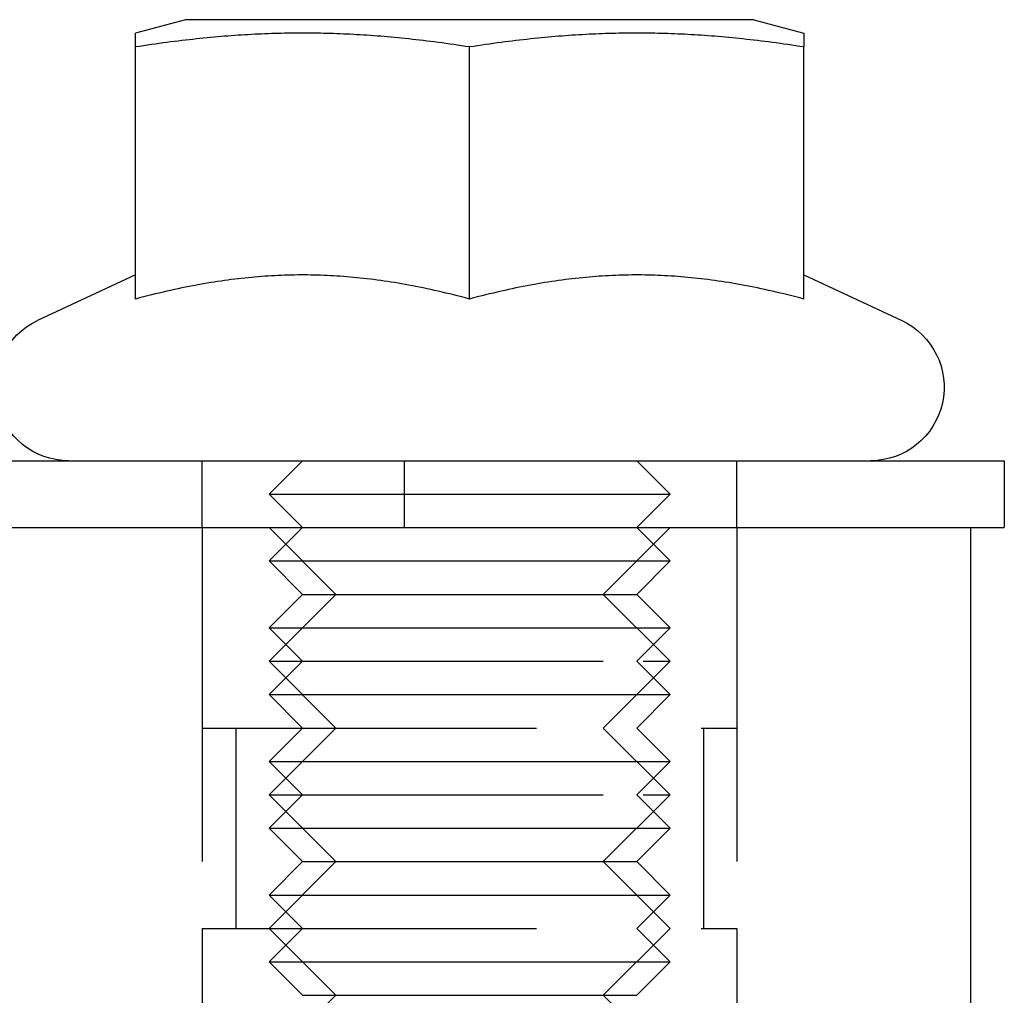
# Model space of a CAD drawing. Extents: x -68 to 685, y -435 to 76.
# Drawn here: x 250 to 265, y 22 to 37 of the extents above; entities that cross this region are included whole.
import ezdxf

# ---------------------------------------------------------------- set-up
doc = ezdxf.new("R2010")
doc.units = 0
doc.header["$LTSCALE"] = 20
doc.linetypes.add('VERDECKT', pattern=[0.375, 0.25, -0.125])
doc.layers.get('0').update_dxf_attribs({"linetype": 'CONTINUOUS'})
doc.layers.add('STEMPEL', color=3, linetype='CONTINUOUS')

# ---------------------------------------------------------------- blocks, each defined once
blk = doc.blocks.new('A$CC208484D')
at = {"color": 3, "linetype": 'CONTINUOUS', "extrusion": (0, 1, -2e-16)}
for p, q in [((252.75, 36.6), (252, 36.399)), ((261.25, 36.6), (252.75, 36.6)), ((261.25, 36.6), (262, 36.399)), ((252, 32.4193), (252, 36.1918)), ((257, 32.4193), (257, 36.1918)), ((262, 32.4193), (262, 36.1918)), ((252, 32.78), (250.5351, 32.0969)), ((262, 32.78), (263.4649, 32.0969)), ((5, 30), (265, 30)), ((265, 30), (265, 29)), ((5, 29), (265, 29)), ((264.5, 14.7839), (264.5, 29))]:
    blk.add_line(p, q, dxfattribs=at)
at = {"color": 1, "linetype": 'VERDECKT', "extrusion": (0, 1, -2e-16)}
for p, q in [((253, 29), (253, 30)), ((254.5, 30), (254, 29.5)), ((256.0204, 30), (256.0204, 29)), ((259.5, 30), (260, 29.5)), ((261, 29), (261, 30)), ((254, 29.5), (257, 29.5)), ((254.5, 29), (254, 29.5)), ((257, 29.5), (260, 29.5)), ((259.5, 29), (260, 29.5)), ((253, 29), (253, 9)), ((253, 29), (253, 26)), ((254.5, 29), (254, 28.5)), ((255, 28), (254, 29)), ((259, 28), (260, 29)), ((259.5, 29), (260, 28.5)), ((261, 29), (261, 9)), ((261, 29), (261, 26)), ((254, 28.5), (257, 28.5)), ((254.5, 28), (254, 28.5)), ((257, 28.5), (260, 28.5)), ((259.5, 28), (260, 28.5)), ((254.5, 28), (254, 27.5)), ((255, 28), (254, 27)), ((254.5, 28), (257, 28)), ((257, 28), (259.5, 28)), ((259, 28), (260, 27)), ((259.5, 28), (260, 27.5)), ((254, 27.5), (257, 27.5)), ((254.5, 27), (254, 27.5)), ((257, 27.5), (260, 27.5)), ((259.5, 27), (260, 27.5)), ((254.5, 27), (254, 26.5)), ((254, 27), (259.5981, 27)), ((255, 26), (254, 27)), ((259, 26), (260, 27)), ((259.5, 27), (260, 26.5)), ((259.5981, 27), (260, 27)), ((254, 26.5), (257, 26.5)), ((254.5, 26), (254, 26.5)), ((257, 26.5), (260, 26.5)), ((259.5, 26), (260, 26.5)), ((253, 26), (260.4641, 26)), ((253.5, 26), (253.5, 23)), ((254.5, 26), (254, 25.5)), ((255, 26), (254, 25)), ((259, 26), (260, 25)), ((259.5, 26), (260, 25.5)), ((260.4641, 26), (261, 26)), ((260.5, 26), (260.5, 23)), ((254, 25.5), (257, 25.5)), ((254.5, 25), (254, 25.5)), ((257, 25.5), (260, 25.5)), ((259.5, 25), (260, 25.5)), ((254.5, 25), (254, 24.5)), ((254, 25), (259.5981, 25)), ((255, 24), (254, 25)), ((259, 24), (260, 25)), ((259.5, 25), (260, 24.5)), ((259.5981, 25), (260, 25)), ((254, 24.5), (257, 24.5)), ((254.5, 24), (254, 24.5)), ((257, 24.5), (260, 24.5)), ((259.5, 24), (260, 24.5)), ((254.5, 24), (254, 23.5)), ((255, 24), (254, 23)), ((254.5, 24), (257, 24)), ((257, 24), (259.5, 24)), ((259, 24), (260, 23)), ((259.5, 24), (260, 23.5)), ((254, 23.5), (257, 23.5)), ((254.5, 23), (254, 23.5)), ((257, 23.5), (260, 23.5)), ((259.5, 23), (260, 23.5)), ((253, 23), (260.4641, 23)), ((253, 23), (253, 15)), ((254.5, 23), (254, 22.5)), ((255, 22), (254, 23)), ((259, 22), (260, 23)), ((259.5, 23), (260, 22.5)), ((260.4641, 23), (261, 23)), ((261, 23), (261, 15)), ((254, 22.5), (257, 22.5)), ((254.5, 22), (254, 22.5)), ((257, 22.5), (260, 22.5)), ((259.5, 22), (260, 22.5)), ((255, 22), (254, 21)), ((254.5, 22), (257, 22)), ((257, 22), (259.5, 22)), ((259, 22), (260, 21))]:
    blk.add_line(p, q, dxfattribs=at)
at = {"color": 3}
for points in [[(257, 36.1918, 0), (256.94, 36.2011, 0), (256.88, 36.2101, 0), (256.82, 36.2188, 0), (256.761, 36.2274, 0), (256.703, 36.2356, 0), (256.645, 36.2437, 0), (256.587, 36.2515, 0), (256.53, 36.2591, 0), (256.474, 36.2664, 0), (256.418, 36.2735, 0), (256.362, 36.2804, 0), (256.307, 36.2871, 0), (256.252, 36.2936, 0), (256.197, 36.2998, 0), (256.143, 36.3058, 0), (256.089, 36.3117, 0), (256.035, 36.3173, 0), (255.982, 36.3227, 0), (255.929, 36.3279, 0), (255.877, 36.333, 0), (255.824, 36.3378, 0), (255.772, 36.3424, 0), (255.72, 36.3469, 0), (255.669, 36.3511, 0), (255.617, 36.3552, 0), (255.566, 36.359, 0), (255.515, 36.3627, 0), (255.464, 36.3662, 0), (255.414, 36.3695, 0), (255.363, 36.3727, 0), (255.313, 36.3756, 0), (255.263, 36.3784, 0), (255.213, 36.381, 0), (255.163, 36.3834, 0), (255.114, 36.3856, 0), (255.064, 36.3877, 0), (255.015, 36.3896, 0), (254.965, 36.3913, 0), (254.916, 36.3929, 0), (254.867, 36.3942, 0), (254.818, 36.3954, 0), (254.769, 36.3965, 0), (254.72, 36.3973, 0), (254.671, 36.398, 0), (254.622, 36.3985, 0), (254.573, 36.3988, 0), (254.524, 36.399, 0), (254.476, 36.399, 0), (254.427, 36.3988, 0), (254.378, 36.3985, 0), (254.329, 36.398, 0), (254.28, 36.3973, 0), (254.231, 36.3965, 0), (254.182, 36.3954, 0), (254.133, 36.3942, 0), (254.084, 36.3929, 0), (254.035, 36.3913, 0), (253.985, 36.3896, 0), (253.936, 36.3877, 0), (253.886, 36.3856, 0), (253.837, 36.3834, 0), (253.787, 36.381, 0), (253.737, 36.3784, 0), (253.687, 36.3756, 0), (253.637, 36.3727, 0), (253.586, 36.3695, 0), (253.536, 36.3662, 0), (253.485, 36.3627, 0), (253.434, 36.359, 0), (253.383, 36.3552, 0), (253.331, 36.3511, 0), (253.28, 36.3469, 0), (253.228, 36.3424, 0), (253.176, 36.3378, 0), (253.123, 36.333, 0), (253.071, 36.3279, 0), (253.018, 36.3227, 0), (252.965, 36.3173, 0), (252.911, 36.3117, 0), (252.857, 36.3058, 0), (252.803, 36.2998, 0), (252.748, 36.2936, 0), (252.693, 36.2871, 0), (252.638, 36.2804, 0), (252.582, 36.2735, 0), (252.526, 36.2664, 0), (252.47, 36.2591, 0), (252.413, 36.2515, 0), (252.355, 36.2437, 0), (252.297, 36.2356, 0), (252.239, 36.2274, 0), (252.18, 36.2188, 0), (252.12, 36.2101, 0), (252.06, 36.2011, 0), (252, 36.1918, 0)], [(252, 36.1918, 0), (252, 36.1964, 0), (252, 36.2011, 0), (252, 36.2056, 0), (252, 36.2101, 0), (252, 36.2145, 0), (252, 36.2188, 0), (252, 36.2231, 0), (252, 36.2274, 0), (252, 36.2315, 0), (252, 36.2356, 0), (252, 36.2397, 0), (252, 36.2437, 0), (252, 36.2476, 0), (252, 36.2515, 0), (252, 36.2553, 0), (252, 36.2591, 0), (252, 36.2628, 0), (252, 36.2664, 0), (252, 36.27, 0), (252, 36.2735, 0), (252, 36.277, 0), (252, 36.2804, 0), (252, 36.2838, 0), (252, 36.2871, 0), (252, 36.2904, 0), (252, 36.2936, 0), (252, 36.2967, 0), (252, 36.2998, 0), (252, 36.3029, 0), (252, 36.3058, 0), (252, 36.3088, 0), (252, 36.3117, 0), (252, 36.3145, 0), (252, 36.3173, 0), (252, 36.32, 0), (252, 36.3227, 0), (252, 36.3254, 0), (252, 36.3279, 0), (252, 36.3305, 0), (252, 36.333, 0), (252, 36.3354, 0), (252, 36.3378, 0), (252, 36.3401, 0), (252, 36.3424, 0), (252, 36.3447, 0), (252, 36.3469, 0), (252, 36.349, 0), (252, 36.3511, 0), (252, 36.3532, 0), (252, 36.3552, 0), (252, 36.3571, 0), (252, 36.359, 0), (252, 36.3609, 0), (252, 36.3627, 0), (252, 36.3645, 0), (252, 36.3662, 0), (252, 36.3679, 0), (252, 36.3695, 0), (252, 36.3711, 0), (252, 36.3727, 0), (252, 36.3742, 0), (252, 36.3756, 0), (252, 36.377, 0), (252, 36.3784, 0), (252, 36.3797, 0), (252, 36.381, 0), (252, 36.3822, 0), (252, 36.3834, 0), (252, 36.3846, 0), (252, 36.3856, 0), (252, 36.3867, 0), (252, 36.3877, 0), (252, 36.3887, 0), (252, 36.3896, 0), (252, 36.3905, 0), (252, 36.3913, 0), (252, 36.3921, 0), (252, 36.3929, 0), (252, 36.3936, 0), (252, 36.3942, 0), (252, 36.3949, 0), (252, 36.3954, 0), (252, 36.396, 0), (252, 36.3965, 0), (252, 36.3969, 0), (252, 36.3973, 0), (252, 36.3977, 0), (252, 36.398, 0), (252, 36.3983, 0), (252, 36.3985, 0), (252, 36.3987, 0), (252, 36.3988, 0), (252, 36.399, 0), (252, 36.399, 0), (252, 36.399, 0)], [(262, 36.1918, 0), (261.94, 36.2011, 0), (261.88, 36.2101, 0), (261.82, 36.2188, 0), (261.761, 36.2274, 0), (261.703, 36.2356, 0), (261.645, 36.2437, 0), (261.587, 36.2515, 0), (261.53, 36.2591, 0), (261.474, 36.2664, 0), (261.418, 36.2735, 0), (261.362, 36.2804, 0), (261.307, 36.2871, 0), (261.252, 36.2936, 0), (261.197, 36.2998, 0), (261.143, 36.3058, 0), (261.089, 36.3117, 0), (261.035, 36.3173, 0), (260.982, 36.3227, 0), (260.929, 36.3279, 0), (260.877, 36.333, 0), (260.824, 36.3378, 0), (260.772, 36.3424, 0), (260.72, 36.3469, 0), (260.669, 36.3511, 0), (260.617, 36.3552, 0), (260.566, 36.359, 0), (260.515, 36.3627, 0), (260.464, 36.3662, 0), (260.414, 36.3695, 0), (260.363, 36.3727, 0), (260.313, 36.3756, 0), (260.263, 36.3784, 0), (260.213, 36.381, 0), (260.163, 36.3834, 0), (260.114, 36.3856, 0), (260.064, 36.3877, 0), (260.015, 36.3896, 0), (259.965, 36.3913, 0), (259.916, 36.3929, 0), (259.867, 36.3942, 0), (259.818, 36.3954, 0), (259.769, 36.3965, 0), (259.72, 36.3973, 0), (259.671, 36.398, 0), (259.622, 36.3985, 0), (259.573, 36.3988, 0), (259.524, 36.399, 0), (259.476, 36.399, 0), (259.427, 36.3988, 0), (259.378, 36.3985, 0), (259.329, 36.398, 0), (259.28, 36.3973, 0), (259.231, 36.3965, 0), (259.182, 36.3954, 0), (259.133, 36.3942, 0), (259.084, 36.3929, 0), (259.035, 36.3913, 0), (258.985, 36.3896, 0), (258.936, 36.3877, 0), (258.886, 36.3856, 0), (258.837, 36.3834, 0), (258.787, 36.381, 0), (258.737, 36.3784, 0), (258.687, 36.3756, 0), (258.637, 36.3727, 0), (258.586, 36.3695, 0), (258.536, 36.3662, 0), (258.485, 36.3627, 0), (258.434, 36.359, 0), (258.383, 36.3552, 0), (258.331, 36.3511, 0), (258.28, 36.3469, 0), (258.228, 36.3424, 0), (258.176, 36.3378, 0), (258.123, 36.333, 0), (258.071, 36.3279, 0), (258.018, 36.3227, 0), (257.965, 36.3173, 0), (257.911, 36.3117, 0), (257.857, 36.3058, 0), (257.803, 36.2998, 0), (257.748, 36.2936, 0), (257.693, 36.2871, 0), (257.638, 36.2804, 0), (257.582, 36.2735, 0), (257.526, 36.2664, 0), (257.47, 36.2591, 0), (257.413, 36.2515, 0), (257.355, 36.2437, 0), (257.297, 36.2356, 0), (257.239, 36.2274, 0), (257.18, 36.2188, 0), (257.12, 36.2101, 0), (257.06, 36.2011, 0), (257, 36.1918, 0)], [(262, 36.399, 0), (262, 36.399, 0), (262, 36.399, 0), (262, 36.3988, 0), (262, 36.3987, 0), (262, 36.3985, 0), (262, 36.3983, 0), (262, 36.398, 0), (262, 36.3977, 0), (262, 36.3973, 0), (262, 36.3969, 0), (262, 36.3965, 0), (262, 36.396, 0), (262, 36.3954, 0), (262, 36.3949, 0), (262, 36.3942, 0), (262, 36.3936, 0), (262, 36.3929, 0), (262, 36.3921, 0), (262, 36.3913, 0), (262, 36.3905, 0), (262, 36.3896, 0), (262, 36.3887, 0), (262, 36.3877, 0), (262, 36.3867, 0), (262, 36.3856, 0), (262, 36.3846, 0), (262, 36.3834, 0), (262, 36.3822, 0), (262, 36.381, 0), (262, 36.3797, 0), (262, 36.3784, 0), (262, 36.377, 0), (262, 36.3756, 0), (262, 36.3742, 0), (262, 36.3727, 0), (262, 36.3711, 0), (262, 36.3695, 0), (262, 36.3679, 0), (262, 36.3662, 0), (262, 36.3645, 0), (262, 36.3627, 0), (262, 36.3609, 0), (262, 36.359, 0), (262, 36.3571, 0), (262, 36.3552, 0), (262, 36.3532, 0), (262, 36.3511, 0), (262, 36.349, 0), (262, 36.3469, 0), (262, 36.3447, 0), (262, 36.3424, 0), (262, 36.3401, 0), (262, 36.3378, 0), (262, 36.3354, 0), (262, 36.333, 0), (262, 36.3305, 0), (262, 36.3279, 0), (262, 36.3254, 0), (262, 36.3227, 0), (262, 36.32, 0), (262, 36.3173, 0), (262, 36.3145, 0), (262, 36.3117, 0), (262, 36.3088, 0), (262, 36.3058, 0), (262, 36.3029, 0), (262, 36.2998, 0), (262, 36.2967, 0), (262, 36.2936, 0), (262, 36.2904, 0), (262, 36.2871, 0), (262, 36.2838, 0), (262, 36.2804, 0), (262, 36.277, 0), (262, 36.2735, 0), (262, 36.27, 0), (262, 36.2664, 0), (262, 36.2628, 0), (262, 36.2591, 0), (262, 36.2553, 0), (262, 36.2515, 0), (262, 36.2476, 0), (262, 36.2437, 0), (262, 36.2397, 0), (262, 36.2356, 0), (262, 36.2315, 0), (262, 36.2274, 0), (262, 36.2231, 0), (262, 36.2188, 0), (262, 36.2145, 0), (262, 36.2101, 0), (262, 36.2056, 0), (262, 36.2011, 0), (262, 36.1964, 0), (262, 36.1918, 0)], [(257, 32.4193, 0), (256.94, 32.4355, 0), (256.88, 32.4512, 0), (256.82, 32.4664, 0), (256.761, 32.4813, 0), (256.703, 32.4957, 0), (256.645, 32.5096, 0), (256.587, 32.5232, 0), (256.53, 32.5364, 0), (256.474, 32.5492, 0), (256.418, 32.5616, 0), (256.362, 32.5736, 0), (256.307, 32.5852, 0), (256.252, 32.5965, 0), (256.197, 32.6073, 0), (256.143, 32.6178, 0), (256.089, 32.628, 0), (256.035, 32.6378, 0), (255.982, 32.6472, 0), (255.929, 32.6563, 0), (255.877, 32.665, 0), (255.824, 32.6734, 0), (255.772, 32.6815, 0), (255.72, 32.6892, 0), (255.669, 32.6966, 0), (255.617, 32.7037, 0), (255.566, 32.7104, 0), (255.515, 32.7168, 0), (255.464, 32.7229, 0), (255.414, 32.7287, 0), (255.363, 32.7341, 0), (255.313, 32.7393, 0), (255.263, 32.7441, 0), (255.213, 32.7486, 0), (255.163, 32.7528, 0), (255.114, 32.7567, 0), (255.064, 32.7603, 0), (255.015, 32.7636, 0), (254.965, 32.7666, 0), (254.916, 32.7693, 0), (254.867, 32.7717, 0), (254.818, 32.7737, 0), (254.769, 32.7755, 0), (254.72, 32.777, 0), (254.671, 32.7782, 0), (254.622, 32.7791, 0), (254.573, 32.7797, 0), (254.524, 32.78, 0), (254.476, 32.78, 0), (254.427, 32.7797, 0), (254.378, 32.7791, 0), (254.329, 32.7782, 0), (254.28, 32.777, 0), (254.231, 32.7755, 0), (254.182, 32.7737, 0), (254.133, 32.7717, 0), (254.084, 32.7693, 0), (254.035, 32.7666, 0), (253.985, 32.7636, 0), (253.936, 32.7603, 0), (253.886, 32.7567, 0), (253.837, 32.7528, 0), (253.787, 32.7486, 0), (253.737, 32.7441, 0), (253.687, 32.7393, 0), (253.637, 32.7341, 0), (253.586, 32.7287, 0), (253.536, 32.7229, 0), (253.485, 32.7168, 0), (253.434, 32.7104, 0), (253.383, 32.7037, 0), (253.331, 32.6966, 0), (253.28, 32.6892, 0), (253.228, 32.6815, 0), (253.176, 32.6734, 0), (253.123, 32.665, 0), (253.071, 32.6563, 0), (253.018, 32.6472, 0), (252.965, 32.6378, 0), (252.911, 32.628, 0), (252.857, 32.6178, 0), (252.803, 32.6073, 0), (252.748, 32.5965, 0), (252.693, 32.5852, 0), (252.638, 32.5736, 0), (252.582, 32.5616, 0), (252.526, 32.5492, 0), (252.47, 32.5364, 0), (252.413, 32.5232, 0), (252.355, 32.5096, 0), (252.297, 32.4957, 0), (252.239, 32.4813, 0), (252.18, 32.4664, 0), (252.12, 32.4512, 0), (252.06, 32.4355, 0), (252, 32.4193, 0)], [(262, 32.4193, 0), (261.94, 32.4355, 0), (261.88, 32.4512, 0), (261.82, 32.4664, 0), (261.761, 32.4813, 0), (261.703, 32.4957, 0), (261.645, 32.5096, 0), (261.587, 32.5232, 0), (261.53, 32.5364, 0), (261.474, 32.5492, 0), (261.418, 32.5616, 0), (261.362, 32.5736, 0), (261.307, 32.5852, 0), (261.252, 32.5965, 0), (261.197, 32.6073, 0), (261.143, 32.6178, 0), (261.089, 32.628, 0), (261.035, 32.6378, 0), (260.982, 32.6472, 0), (260.929, 32.6563, 0), (260.877, 32.665, 0), (260.824, 32.6734, 0), (260.772, 32.6815, 0), (260.72, 32.6892, 0), (260.669, 32.6966, 0), (260.617, 32.7037, 0), (260.566, 32.7104, 0), (260.515, 32.7168, 0), (260.464, 32.7229, 0), (260.414, 32.7287, 0), (260.363, 32.7341, 0), (260.313, 32.7393, 0), (260.263, 32.7441, 0), (260.213, 32.7486, 0), (260.163, 32.7528, 0), (260.114, 32.7567, 0), (260.064, 32.7603, 0), (260.015, 32.7636, 0), (259.965, 32.7666, 0), (259.916, 32.7693, 0), (259.867, 32.7717, 0), (259.818, 32.7737, 0), (259.769, 32.7755, 0), (259.72, 32.777, 0), (259.671, 32.7782, 0), (259.622, 32.7791, 0), (259.573, 32.7797, 0), (259.524, 32.78, 0), (259.476, 32.78, 0), (259.427, 32.7797, 0), (259.378, 32.7791, 0), (259.329, 32.7782, 0), (259.28, 32.777, 0), (259.231, 32.7755, 0), (259.182, 32.7737, 0), (259.133, 32.7717, 0), (259.084, 32.7693, 0), (259.035, 32.7666, 0), (258.985, 32.7636, 0), (258.936, 32.7603, 0), (258.886, 32.7567, 0), (258.837, 32.7528, 0), (258.787, 32.7486, 0), (258.737, 32.7441, 0), (258.687, 32.7393, 0), (258.637, 32.7341, 0), (258.586, 32.7287, 0), (258.536, 32.7229, 0), (258.485, 32.7168, 0), (258.434, 32.7104, 0), (258.383, 32.7037, 0), (258.331, 32.6966, 0), (258.28, 32.6892, 0), (258.228, 32.6815, 0), (258.176, 32.6734, 0), (258.123, 32.665, 0), (258.071, 32.6563, 0), (258.018, 32.6472, 0), (257.965, 32.6378, 0), (257.911, 32.628, 0), (257.857, 32.6178, 0), (257.803, 32.6073, 0), (257.748, 32.5965, 0), (257.693, 32.5852, 0), (257.638, 32.5736, 0), (257.582, 32.5616, 0), (257.526, 32.5492, 0), (257.47, 32.5364, 0), (257.413, 32.5232, 0), (257.355, 32.5096, 0), (257.297, 32.4957, 0), (257.239, 32.4813, 0), (257.18, 32.4664, 0), (257.12, 32.4512, 0), (257.06, 32.4355, 0), (257, 32.4193, 0)]]:
    blk.add_polyline3d(points, dxfattribs=at)
at = {"color": 3, "linetype": 'CONTINUOUS', "extrusion": (0, -2e-16, -1)}
for centre, start, end in [((-251, 31.1), 270, 65), ((-263, 31.1), 115, 270)]:
    blk.add_arc(centre, 1.1, start, end, dxfattribs=at)

msp = doc.modelspace()

# ---------------------------------------------------------------- block references
at = {"layer": 'STEMPEL'}
msp.add_blockref('A$CC208484D', (0, 0), dxfattribs=at)

doc.saveas('drawing.dxf')
